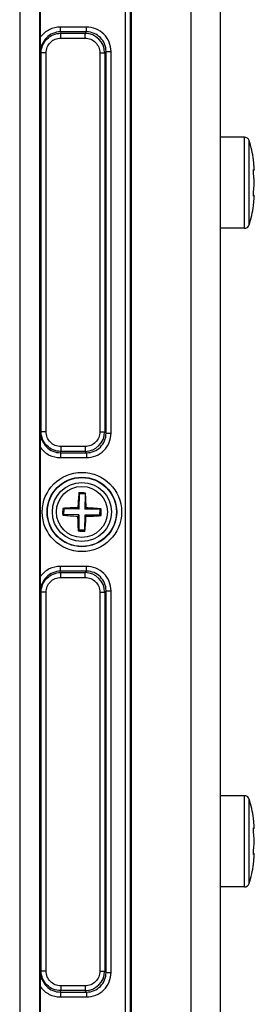
# Model space of a CAD drawing. Units: inches. Extents: x 197 to 15967, y -8417 to 4933.
# Drawn here: x 14920 to 14944, y -7931 to -7831 of the extents above; entities that cross this region are included whole.
import ezdxf

# ---------------------------------------------------------------- set-up
doc = ezdxf.new("R2010")
doc.units = ezdxf.units.IN
doc.layers.add('02___PRT_ALL_AXES', color=7, linetype='Continuous')

msp = doc.modelspace()

# ---------------------------------------------------------------- linework, layer by layer
at = {"color": 7, "linetype": 'Continuous'}
for p, q in [((14937.46, -7740.62), (14937.46, -8021.32)), ((14940.46, -8021.32), (14940.46, -7740.62)), ((14930.81, -7975.37), (14930.81, -7786.57)), ((14931.31, -7975.37), (14931.31, -7786.57)), ((14931.36, -7786.57), (14931.36, -7975.37)), ((14920.03, -7794.07), (14920.03, -7967.87)), ((14922.03, -7794.07), (14922.03, -7967.87)), ((14922.16, -7832.53), (14922.16, -7819.41)), ((14926.83, -7831.52), (14924.17, -7831.52)), ((14924.17, -7832.01), (14924.17, -7831.52)), ((14926.83, -7832.01), (14924.17, -7832.01)), ((14924.17, -7832.01), (14924.21, -7832.15)), ((14924.21, -7832.15), (14926.69, -7832.15)), ((14924.21, -7832.65), (14924.21, -7832.15)), ((14926.83, -7832.01), (14926.69, -7832.15)), ((14926.69, -7832.65), (14926.69, -7832.15)), ((14926.83, -7832.01), (14926.83, -7831.52)), ((14922.17, -7834.02), (14922.16, -7832.53)), ((14924.21, -7832.65), (14926.69, -7832.65)), ((14922.17, -7834.02), (14922.21, -7834.15)), ((14922.71, -7834.15), (14922.21, -7834.15)), ((14922.21, -7872.79), (14922.21, -7834.15)), ((14922.71, -7872.79), (14922.71, -7834.15)), ((14928.18, -7834.14), (14928.68, -7834.14)), ((14928.18, -7834.14), (14928.18, -7872.8)), ((14928.82, -7834.01), (14928.68, -7834.14)), ((14928.68, -7834.14), (14928.68, -7872.8)), ((14928.82, -7834.01), (14929.32, -7834.01)), ((14928.82, -7872.94), (14928.82, -7834.01)), ((14929.32, -7872.94), (14929.32, -7834.01)), ((14942.9, -7842.74), (14940.46, -7842.74)), ((14942.9, -7852.04), (14942.9, -7842.74)), ((14943.38, -7851.7), (14943.38, -7843.09)), ((14943.83, -7845.19), (14943.82, -7845.06)), ((14943.83, -7845.22), (14943.83, -7845.19)), ((14943.84, -7845.3), (14943.83, -7845.22)), ((14943.89, -7846.09), (14943.82, -7846.1)), ((14943.89, -7846.1), (14943.82, -7846.1)), ((14943.83, -7846.03), (14943.84, -7846.03)), ((14943.84, -7846.03), (14943.84, -7846.03)), ((14943.86, -7846.04), (14943.89, -7846.09)), ((14943.89, -7846.09), (14943.89, -7846.1)), ((14943.89, -7846.09), (14943.9, -7846.09)), ((14943.9, -7846.04), (14943.9, -7846)), ((14943.9, -7846.07), (14943.9, -7846.04)), ((14943.9, -7846.08), (14943.9, -7846.07)), ((14943.9, -7846.09), (14943.9, -7846.08)), ((14943.9, -7846.08), (14943.9, -7846.08)), ((14943.89, -7848.69), (14943.82, -7848.69)), ((14943.89, -7848.69), (14943.82, -7848.69)), ((14943.83, -7848.75), (14943.84, -7848.75)), ((14943.83, -7849.56), (14943.84, -7849.48)), ((14943.89, -7848.69), (14943.84, -7848.75)), ((14943.84, -7848.75), (14943.84, -7848.76)), ((14943.89, -7848.69), (14943.89, -7848.69)), ((14943.9, -7848.69), (14943.89, -7848.69)), ((14943.9, -7848.7), (14943.9, -7848.69)), ((14943.9, -7848.71), (14943.9, -7848.7)), ((14943.9, -7848.72), (14943.9, -7848.71)), ((14943.9, -7848.74), (14943.9, -7848.72)), ((14943.9, -7848.78), (14943.9, -7848.74)), ((14943.82, -7849.72), (14943.83, -7849.59)), ((14943.83, -7849.6), (14943.83, -7849.56)), ((14942.9, -7852.04), (14940.46, -7852.04)), ((14922.16, -7874.41), (14922.17, -7872.93)), ((14922.17, -7872.93), (14922.21, -7872.79)), ((14922.71, -7872.79), (14922.21, -7872.79)), ((14928.18, -7872.8), (14928.68, -7872.8)), ((14928.82, -7872.94), (14928.68, -7872.8)), ((14928.82, -7872.94), (14929.32, -7872.94)), ((14922.16, -7887.53), (14922.16, -7874.41)), ((14926.69, -7874.3), (14924.21, -7874.3)), ((14924.21, -7874.3), (14924.21, -7874.79)), ((14926.69, -7874.3), (14926.69, -7874.79)), ((14924.17, -7874.93), (14924.21, -7874.79)), ((14924.17, -7874.93), (14926.83, -7874.93)), ((14924.17, -7874.93), (14924.17, -7875.43)), ((14924.17, -7875.43), (14926.83, -7875.43)), ((14926.69, -7874.79), (14924.21, -7874.79)), ((14926.83, -7874.93), (14926.69, -7874.79)), ((14926.83, -7874.93), (14926.83, -7875.43)), ((14926.09, -7879.12), (14926.05, -7879.03)), ((14926.09, -7879.12), (14926.06, -7880.67)), ((14926.69, -7879.13), (14926.09, -7879.12)), ((14926.69, -7879.13), (14926.66, -7880.68)), ((14926.69, -7879.13), (14926.73, -7879.04)), ((14924.51, -7880.64), (14924.41, -7880.61)), ((14924.51, -7880.64), (14924.5, -7881.24)), ((14926.06, -7880.67), (14924.51, -7880.64)), ((14926.06, -7880.67), (14925.94, -7880.54)), ((14926.66, -7880.68), (14926.79, -7880.56)), ((14928.21, -7880.7), (14928.31, -7880.67)), ((14924.5, -7881.24), (14924.4, -7881.28)), ((14926.05, -7881.27), (14924.5, -7881.24)), ((14926.05, -7881.27), (14925.93, -7881.39)), ((14926.05, -7881.27), (14926.03, -7882.82)), ((14926.65, -7881.28), (14926.63, -7882.83)), ((14928.2, -7881.3), (14926.65, -7881.28)), ((14926.65, -7881.28), (14926.77, -7881.4)), ((14928.21, -7880.7), (14926.66, -7880.68)), ((14928.2, -7881.3), (14928.21, -7880.7)), ((14928.2, -7881.3), (14928.3, -7881.34)), ((14926.03, -7882.82), (14925.99, -7882.91)), ((14926.63, -7882.83), (14926.03, -7882.82)), ((14926.63, -7882.83), (14926.66, -7882.92)), ((14926.83, -7886.52), (14924.17, -7886.52)), ((14924.17, -7887.01), (14924.17, -7886.52)), ((14926.83, -7887.01), (14926.83, -7886.52)), ((14922.17, -7889.02), (14922.16, -7887.53)), ((14926.83, -7887.01), (14924.17, -7887.01)), ((14924.17, -7887.01), (14924.21, -7887.15)), ((14924.21, -7887.15), (14926.69, -7887.15)), ((14924.21, -7887.65), (14924.21, -7887.15)), ((14924.21, -7887.65), (14926.69, -7887.65)), ((14926.83, -7887.01), (14926.69, -7887.15)), ((14926.69, -7887.65), (14926.69, -7887.15)), ((14922.17, -7889.02), (14922.21, -7889.15)), ((14922.71, -7889.15), (14922.21, -7889.15)), ((14922.21, -7927.79), (14922.21, -7889.15)), ((14922.71, -7927.79), (14922.71, -7889.15)), ((14928.18, -7889.14), (14928.68, -7889.14)), ((14928.18, -7889.14), (14928.18, -7927.8)), ((14928.82, -7889.01), (14928.68, -7889.14)), ((14928.68, -7889.14), (14928.68, -7927.8)), ((14928.82, -7889.01), (14929.32, -7889.01)), ((14928.82, -7927.94), (14928.82, -7889.01)), ((14929.32, -7927.94), (14929.32, -7889.01)), ((14942.9, -7909.91), (14940.46, -7909.91)), ((14942.9, -7919.21), (14942.9, -7909.91)), ((14943.38, -7918.86), (14943.38, -7910.25)), ((14943.83, -7912.35), (14943.82, -7912.23)), ((14943.83, -7912.38), (14943.83, -7912.35)), ((14943.84, -7912.46), (14943.83, -7912.38)), ((14943.89, -7913.26), (14943.82, -7913.26)), ((14943.89, -7913.26), (14943.82, -7913.26)), ((14943.83, -7913.19), (14943.84, -7913.19)), ((14943.84, -7913.19), (14943.84, -7913.19)), ((14943.86, -7913.21), (14943.89, -7913.26)), ((14943.89, -7913.26), (14943.89, -7913.26)), ((14943.89, -7913.26), (14943.9, -7913.26)), ((14943.9, -7913.2), (14943.9, -7913.17)), ((14943.9, -7913.23), (14943.9, -7913.2)), ((14943.9, -7913.24), (14943.9, -7913.23)), ((14943.9, -7913.25), (14943.9, -7913.24)), ((14943.9, -7913.26), (14943.9, -7913.25)), ((14943.89, -7915.85), (14943.82, -7915.85)), ((14943.89, -7915.85), (14943.82, -7915.85)), ((14943.82, -7916.88), (14943.83, -7916.76)), ((14943.83, -7915.92), (14943.84, -7915.92)), ((14943.83, -7916.73), (14943.84, -7916.65)), ((14943.83, -7916.76), (14943.83, -7916.73)), ((14943.89, -7915.85), (14943.84, -7915.92)), ((14943.84, -7915.92), (14943.84, -7915.92)), ((14943.89, -7915.85), (14943.89, -7915.85)), ((14943.9, -7915.85), (14943.89, -7915.85)), ((14943.9, -7915.86), (14943.9, -7915.85)), ((14943.9, -7915.87), (14943.9, -7915.86)), ((14943.9, -7915.88), (14943.9, -7915.87)), ((14943.9, -7915.91), (14943.9, -7915.88)), ((14943.9, -7915.94), (14943.9, -7915.91)), ((14942.9, -7919.21), (14940.46, -7919.21)), ((14922.17, -7927.93), (14922.21, -7927.79)), ((14922.71, -7927.79), (14922.21, -7927.79)), ((14928.18, -7927.8), (14928.68, -7927.8)), ((14928.82, -7927.94), (14928.68, -7927.8)), ((14922.16, -7929.41), (14922.17, -7927.93)), ((14928.82, -7927.94), (14929.32, -7927.94)), ((14922.16, -7942.53), (14922.16, -7929.41)), ((14924.17, -7929.93), (14924.21, -7929.79)), ((14926.69, -7929.3), (14924.21, -7929.3)), ((14924.21, -7929.3), (14924.21, -7929.79)), ((14926.69, -7929.79), (14924.21, -7929.79)), ((14926.69, -7929.3), (14926.69, -7929.79)), ((14926.83, -7929.93), (14926.69, -7929.79)), ((14924.17, -7929.93), (14926.83, -7929.93)), ((14924.17, -7929.93), (14924.17, -7930.43)), ((14924.17, -7930.43), (14926.83, -7930.43)), ((14926.83, -7929.93), (14926.83, -7930.43))]:
    msp.add_line(p, q, dxfattribs=at)
for radius in [4.04, 3.54, 3.51, 3.01]:
    msp.add_circle((14926.36, -7880.97), radius, dxfattribs=at)
for centre, radius, start, end in [((14926.68, -7834.15), 1.99, 0.0716, 89.928), ((14942.9, -7843.24), 0.5, 18.22, 90), ((14930.47, -7846.74), 13.45, 5.3545, 6.1313), ((14930.15, -7846.77), 13.77, 4.9807, 5.3559), ((14943.54, -7846.31), 0.41, 39.9698, 42.9643), ((14929.93, -7846.79), 13.99, 4.5875, 4.9807), ((14929.56, -7846.81), 14.36, 3.8219, 4.5858), ((14938.82, -7846.2), 5.08, 3.2352, 3.8402), ((14939.51, -7846.16), 4.39, 3.05, 3.23), ((14940.27, -7846.12), 3.63, 2.484, 3.0677), ((14940.94, -7846.09), 2.96, 2.1298, 2.4819), ((14941.63, -7846.06), 2.27, 1.5084, 2.1486), ((14933.08, -7847.97), 10.84, 4.2966, 6.9169), ((14933.08, -7846.82), 10.84, 353.0831, 355.7034), ((14930.47, -7848.05), 13.45, 353.8687, 354.6455), ((14930.15, -7848.02), 13.77, 354.6441, 355.0193), ((14929.93, -7848), 13.99, 355.0193, 355.4125), ((14929.56, -7847.97), 14.36, 355.4142, 356.1781), ((14940.1, -7848.66), 3.8, 356.9453, 357.5031), ((14939.51, -7848.63), 4.39, 356.77, 356.95), ((14938.62, -7848.57), 5.28, 356.171, 356.7535), ((14941.51, -7848.71), 2.39, 357.8677, 358.4753), ((14940.94, -7848.69), 2.96, 357.5181, 357.8702), ((14942.9, -7851.54), 0.5, 270, 341.78), ((14926.68, -7872.8), 1.99, 270.0716, 359.928), ((14952.58, -7881.7), 26.66, 174.2551, 177.5243), ((14926.22, -7890.05), 11.02, 89.101, 90.8538), ((14926.22, -7890.05), 11.02, 87.3478, 89.1008), ((14900.05, -7880.88), 26.74, 0.682, 3.9423), ((14934.5, -7881.1), 10.1, 177.1913, 181.0104), ((14926.26, -7907.27), 26.73, 90.6819, 93.9614), ((14925.64, -7907.18), 26.65, 84.2354, 87.5249), ((14918.22, -7880.85), 10.1, 357.1913, 1.0104), ((14927.08, -7854.77), 26.65, 264.2354, 267.5249), ((14952.66, -7881.07), 26.74, 180.682, 183.9423), ((14900.14, -7880.25), 26.66, 354.2551, 357.5243), ((14926.46, -7854.68), 26.73, 270.6819, 273.9614), ((14926.5, -7871.9), 11.02, 267.3478, 269.1008), ((14926.5, -7871.9), 11.02, 269.101, 270.8538), ((14926.68, -7889.15), 1.99, 0.0716, 89.928), ((14942.9, -7910.41), 0.5, 18.22, 90), ((14930.47, -7913.9), 13.45, 5.3545, 6.1313), ((14930.15, -7913.93), 13.77, 4.9807, 5.3559), ((14929.93, -7913.95), 13.99, 4.5875, 4.9807), ((14943.54, -7913.47), 0.41, 39.9698, 42.9643), ((14929.56, -7913.98), 14.36, 3.8219, 4.5858), ((14938.82, -7913.36), 5.08, 3.2352, 3.8402), ((14939.51, -7913.32), 4.39, 3.05, 3.23), ((14940.27, -7913.28), 3.63, 2.484, 3.0677), ((14940.94, -7913.25), 2.96, 2.1298, 2.4819), ((14941.63, -7913.23), 2.27, 1.5084, 2.1486), ((14933.08, -7915.13), 10.84, 4.2966, 6.9169), ((14933.08, -7913.98), 10.84, 353.0831, 355.7034), ((14930.47, -7915.21), 13.45, 353.8687, 354.6455), ((14930.15, -7915.18), 13.77, 354.6441, 355.0193), ((14929.93, -7915.16), 13.99, 355.0193, 355.4125), ((14929.56, -7915.13), 14.36, 355.4142, 356.1781), ((14940.1, -7915.82), 3.8, 356.9453, 357.5031), ((14939.51, -7915.79), 4.39, 356.77, 356.95), ((14938.62, -7915.74), 5.28, 356.171, 356.7535), ((14941.51, -7915.88), 2.39, 357.8677, 358.4753), ((14940.94, -7915.86), 2.96, 357.5181, 357.8702), ((14942.9, -7918.71), 0.5, 270, 341.78), ((14926.68, -7927.8), 1.99, 270.0716, 359.928)]:
    msp.add_arc(centre, radius, start, end, dxfattribs=at)
for points, knots in [([(14924.17, -7831.52), (14923.78, -7831.52), (14923, -7831.7), (14922.39, -7832.22), (14922.16, -7832.53)], [0, 0, 0, 0, 0.499936, 1, 1, 1, 1]), ([(14924.17, -7832.01), (14923.91, -7832.01), (14923.38, -7832.12), (14922.72, -7832.57), (14922.28, -7833.23), (14922.17, -7833.76), (14922.17, -7834.02)], [0, 0, 0, 0, 0.249967, 0.499972, 0.749974, 1, 1, 1, 1]), ([(14922.21, -7834.15), (14922.21, -7833.89), (14922.32, -7833.37), (14922.76, -7832.7), (14923.43, -7832.26), (14923.95, -7832.15), (14924.21, -7832.15)], [0, 0, 0, 0, 0.250185, 0.500293, 0.750278, 1, 1, 1, 1]), ([(14929.32, -7834.01), (14929.32, -7833.68), (14929.19, -7833.03), (14928.63, -7832.2), (14927.8, -7831.64), (14927.15, -7831.52), (14926.83, -7831.52)], [0, 0, 0, 0, 0.250317, 0.500333, 0.750126, 1, 1, 1, 1]), ([(14928.82, -7834.01), (14928.82, -7833.75), (14928.72, -7833.22), (14928.27, -7832.56), (14927.61, -7832.11), (14927.09, -7832.01), (14926.83, -7832.01)], [0, 0, 0, 0, 0.250306, 0.500335, 0.750138, 1, 1, 1, 1]), ([(14922.71, -7834.15), (14922.71, -7833.96), (14922.79, -7833.56), (14923.12, -7833.06), (14923.62, -7832.73), (14924.02, -7832.65), (14924.21, -7832.65)], [0, 0, 0, 0, 0.250218, 0.500334, 0.750302, 1, 1, 1, 1]), ([(14926.69, -7832.65), (14926.88, -7832.65), (14927.27, -7832.73), (14927.77, -7833.06), (14928.1, -7833.56), (14928.18, -7833.95), (14928.18, -7834.14)], [0, 0, 0, 0, 0.250161, 0.500221, 0.750211, 1, 1, 1, 1]), ([(14943.82, -7845.06), (14943.77, -7844.73), (14943.66, -7844.06), (14943.49, -7843.41), (14943.38, -7843.09)], [0, 0, 0, 0, 0.498831, 1, 1, 1, 1]), ([(14943.82, -7846.1), (14943.82, -7846.09), (14943.82, -7846.07), (14943.83, -7846.05), (14943.83, -7846.04), (14943.83, -7846.03), (14943.84, -7846.03), (14943.84, -7846.03)], [0, 0, 0, 0, 0.408433, 0.710722, 0.820963, 0.904248, 1, 1, 1, 1]), ([(14943.84, -7846.66), (14943.84, -7846.61), (14943.83, -7846.51), (14943.82, -7846.36), (14943.82, -7846.22), (14943.82, -7846.13), (14943.82, -7846.1)], [0, 0, 0, 0, 0.256064, 0.537147, 0.798874, 1, 1, 1, 1]), ([(14943.89, -7847.63), (14943.9, -7847.55), (14943.9, -7847.39), (14943.9, -7847.23), (14943.89, -7847.16)], [0, 0, 0, 0, 0.49998, 1, 1, 1, 1]), ([(14943.82, -7848.69), (14943.82, -7848.65), (14943.82, -7848.56), (14943.82, -7848.42), (14943.83, -7848.27), (14943.84, -7848.17), (14943.84, -7848.12)], [0, 0, 0, 0, 0.201122, 0.462848, 0.743934, 1, 1, 1, 1]), ([(14943.84, -7848.76), (14943.84, -7848.76), (14943.83, -7848.75), (14943.83, -7848.75), (14943.83, -7848.73), (14943.82, -7848.71), (14943.82, -7848.7), (14943.82, -7848.69)], [0, 0, 0, 0, 0.095754, 0.179039, 0.289281, 0.591569, 1, 1, 1, 1]), ([(14943.38, -7851.7), (14943.49, -7851.38), (14943.66, -7850.72), (14943.77, -7850.06), (14943.82, -7849.72)], [0, 0, 0, 0, 0.501169, 1, 1, 1, 1]), ([(14922.17, -7872.93), (14922.17, -7873.19), (14922.28, -7873.71), (14922.72, -7874.38), (14923.38, -7874.83), (14923.91, -7874.93), (14924.17, -7874.93)], [0, 0, 0, 0, 0.250033, 0.50004, 0.750048, 1, 1, 1, 1]), ([(14924.21, -7874.79), (14923.95, -7874.79), (14923.43, -7874.69), (14922.76, -7874.24), (14922.32, -7873.58), (14922.21, -7873.05), (14922.21, -7872.79)], [0, 0, 0, 0, 0.250173, 0.500252, 0.750242, 1, 1, 1, 1]), ([(14924.21, -7874.3), (14924.02, -7874.3), (14923.62, -7874.22), (14923.12, -7873.88), (14922.79, -7873.38), (14922.71, -7872.99), (14922.71, -7872.79)], [0, 0, 0, 0, 0.250149, 0.500212, 0.750208, 1, 1, 1, 1]), ([(14928.18, -7872.8), (14928.18, -7873), (14928.1, -7873.39), (14927.77, -7873.89), (14927.27, -7874.22), (14926.88, -7874.3), (14926.69, -7874.3)], [0, 0, 0, 0, 0.250161, 0.500221, 0.750211, 1, 1, 1, 1]), ([(14926.83, -7875.43), (14927.15, -7875.43), (14927.81, -7875.3), (14928.63, -7874.75), (14929.19, -7873.92), (14929.32, -7873.26), (14929.32, -7872.94)], [0, 0, 0, 0, 0.250317, 0.500333, 0.750126, 1, 1, 1, 1]), ([(14926.83, -7874.93), (14927.09, -7874.93), (14927.61, -7874.83), (14928.27, -7874.39), (14928.72, -7873.72), (14928.82, -7873.2), (14928.82, -7872.94)], [0, 0, 0, 0, 0.250306, 0.500335, 0.750138, 1, 1, 1, 1]), ([(14922.16, -7874.41), (14922.39, -7874.73), (14923, -7875.25), (14923.78, -7875.43), (14924.17, -7875.43)], [0, 0, 0, 0, 0.500076, 1, 1, 1, 1]), ([(14924.17, -7886.52), (14923.78, -7886.52), (14923, -7886.7), (14922.39, -7887.22), (14922.16, -7887.53)], [0, 0, 0, 0, 0.499936, 1, 1, 1, 1]), ([(14929.32, -7889.01), (14929.32, -7888.68), (14929.19, -7888.03), (14928.63, -7887.2), (14927.8, -7886.64), (14927.15, -7886.52), (14926.83, -7886.52)], [0, 0, 0, 0, 0.250317, 0.500333, 0.750126, 1, 1, 1, 1]), ([(14924.17, -7887.01), (14923.91, -7887.01), (14923.38, -7887.12), (14922.72, -7887.57), (14922.28, -7888.23), (14922.17, -7888.76), (14922.17, -7889.02)], [0, 0, 0, 0, 0.249967, 0.499972, 0.749974, 1, 1, 1, 1]), ([(14922.21, -7889.15), (14922.21, -7888.89), (14922.32, -7888.37), (14922.76, -7887.7), (14923.43, -7887.26), (14923.95, -7887.15), (14924.21, -7887.15)], [0, 0, 0, 0, 0.250185, 0.500293, 0.750278, 1, 1, 1, 1]), ([(14922.71, -7889.15), (14922.71, -7888.96), (14922.79, -7888.56), (14923.12, -7888.06), (14923.62, -7887.73), (14924.02, -7887.65), (14924.21, -7887.65)], [0, 0, 0, 0, 0.250218, 0.500334, 0.750302, 1, 1, 1, 1]), ([(14926.69, -7887.65), (14926.88, -7887.65), (14927.27, -7887.73), (14927.77, -7888.06), (14928.1, -7888.56), (14928.18, -7888.95), (14928.18, -7889.14)], [0, 0, 0, 0, 0.250161, 0.500221, 0.750211, 1, 1, 1, 1]), ([(14928.82, -7889.01), (14928.82, -7888.75), (14928.72, -7888.22), (14928.27, -7887.56), (14927.61, -7887.11), (14927.09, -7887.01), (14926.83, -7887.01)], [0, 0, 0, 0, 0.250306, 0.500335, 0.750138, 1, 1, 1, 1]), ([(14943.82, -7912.23), (14943.77, -7911.89), (14943.66, -7911.22), (14943.49, -7910.57), (14943.38, -7910.25)], [0, 0, 0, 0, 0.498831, 1, 1, 1, 1]), ([(14943.82, -7913.26), (14943.82, -7913.25), (14943.82, -7913.23), (14943.83, -7913.21), (14943.83, -7913.2), (14943.83, -7913.19), (14943.84, -7913.19), (14943.84, -7913.19)], [0, 0, 0, 0, 0.408433, 0.710722, 0.820963, 0.904248, 1, 1, 1, 1]), ([(14943.84, -7913.83), (14943.84, -7913.78), (14943.83, -7913.68), (14943.82, -7913.53), (14943.82, -7913.38), (14943.82, -7913.3), (14943.82, -7913.26)], [0, 0, 0, 0, 0.256064, 0.537147, 0.798874, 1, 1, 1, 1]), ([(14943.89, -7914.79), (14943.9, -7914.71), (14943.9, -7914.56), (14943.9, -7914.4), (14943.89, -7914.32)], [0, 0, 0, 0, 0.49998, 1, 1, 1, 1]), ([(14943.82, -7915.85), (14943.82, -7915.81), (14943.82, -7915.73), (14943.82, -7915.58), (14943.83, -7915.43), (14943.84, -7915.33), (14943.84, -7915.28)], [0, 0, 0, 0, 0.201122, 0.462848, 0.743934, 1, 1, 1, 1]), ([(14943.84, -7915.92), (14943.84, -7915.92), (14943.83, -7915.92), (14943.83, -7915.91), (14943.83, -7915.9), (14943.82, -7915.88), (14943.82, -7915.86), (14943.82, -7915.85)], [0, 0, 0, 0, 0.095754, 0.179039, 0.289281, 0.591569, 1, 1, 1, 1]), ([(14943.38, -7918.86), (14943.49, -7918.54), (14943.66, -7917.89), (14943.77, -7917.22), (14943.82, -7916.88)], [0, 0, 0, 0, 0.501169, 1, 1, 1, 1]), ([(14924.21, -7929.79), (14923.95, -7929.79), (14923.43, -7929.69), (14922.76, -7929.24), (14922.32, -7928.58), (14922.21, -7928.05), (14922.21, -7927.79)], [0, 0, 0, 0, 0.250173, 0.500252, 0.750242, 1, 1, 1, 1]), ([(14924.21, -7929.3), (14924.02, -7929.3), (14923.62, -7929.22), (14923.12, -7928.88), (14922.79, -7928.38), (14922.71, -7927.99), (14922.71, -7927.79)], [0, 0, 0, 0, 0.250149, 0.500212, 0.750208, 1, 1, 1, 1]), ([(14928.18, -7927.8), (14928.18, -7928), (14928.1, -7928.39), (14927.77, -7928.89), (14927.27, -7929.22), (14926.88, -7929.3), (14926.69, -7929.3)], [0, 0, 0, 0, 0.250161, 0.500221, 0.750211, 1, 1, 1, 1]), ([(14922.17, -7927.93), (14922.17, -7928.19), (14922.28, -7928.71), (14922.72, -7929.38), (14923.38, -7929.83), (14923.91, -7929.93), (14924.17, -7929.93)], [0, 0, 0, 0, 0.250033, 0.50004, 0.750048, 1, 1, 1, 1]), ([(14926.83, -7930.43), (14927.15, -7930.43), (14927.81, -7930.3), (14928.63, -7929.75), (14929.19, -7928.92), (14929.32, -7928.26), (14929.32, -7927.94)], [0, 0, 0, 0, 0.250317, 0.500333, 0.750126, 1, 1, 1, 1]), ([(14926.83, -7929.93), (14927.09, -7929.93), (14927.61, -7929.83), (14928.27, -7929.39), (14928.72, -7928.72), (14928.82, -7928.2), (14928.82, -7927.94)], [0, 0, 0, 0, 0.250306, 0.500335, 0.750138, 1, 1, 1, 1]), ([(14922.16, -7929.41), (14922.39, -7929.73), (14923, -7930.25), (14923.78, -7930.43), (14924.17, -7930.43)], [0, 0, 0, 0, 0.500076, 1, 1, 1, 1])]:
    msp.add_open_spline(points, degree=3, knots=knots, dxfattribs=at)
for points in [[(14943.89, -7846.1), (14943.89, -7846.1), (14943.89, -7846.1), (14943.89, -7846.09)], [(14943.89, -7848.69), (14943.89, -7848.69), (14943.89, -7848.69), (14943.89, -7848.69)], [(14943.89, -7913.26), (14943.89, -7913.26), (14943.89, -7913.26), (14943.89, -7913.26)], [(14943.89, -7915.85), (14943.89, -7915.85), (14943.89, -7915.85), (14943.89, -7915.85)]]:
    msp.add_open_spline(points, degree=3, dxfattribs=at)
at = {"layer": '02___PRT_ALL_AXES', "color": 7, "linetype": 'Continuous'}
msp.add_circle((14926.36, -7880.97), 2.6, dxfattribs=at)

doc.saveas('drawing.dxf')
